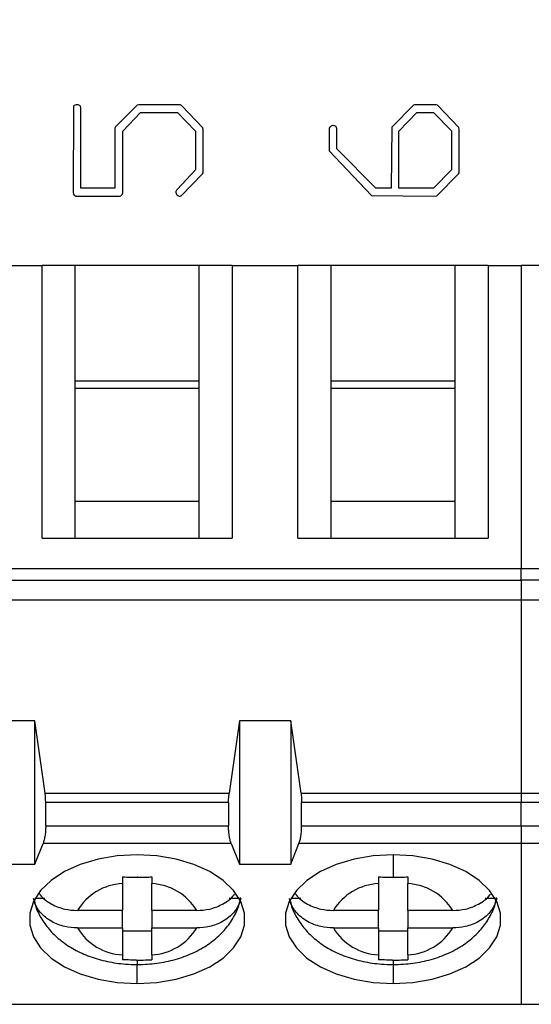
# Model space of a CAD drawing. Units: inches. Extents: x 0.05 to 7.23, y 0.05 to 4.66.
# Drawn here: x 4.86 to 5.14, y 2.96 to 3.49 of the extents above; entities that cross this region are included whole.
import ezdxf

# ---------------------------------------------------------------- set-up
doc = ezdxf.new("R2010")
doc.units = ezdxf.units.IN
doc.header["$LTSCALE"] = 0.4285714285714285
doc.header["$MEASUREMENT"] = 0
doc.styles.add('SLDTEXTSTYLE0', font='TXT', dxfattribs={"width": 0.75})
doc.dimstyles.new('SLDDIMSTYLE3', dxfattribs={"dimtxt": 0.05905511811023623, "dimasz": 0.05571428571428572, "dimexe": 0, "dimexo": 0.0625, "dimgap": 0.01476377952755906, "dimtad": 1, "dimrnd": 1e-09, "dimzin": 12, "dimdsep": 46, "dimtxsty": 'SLDTEXTSTYLE0', "dimsah": 1, "dimcen": 0.09, "dimadec": 0, "dimazin": 3, "dimtfac": 1, "dimtofl": 0, "dimtmove": 0, "dimatfit": 3, "dimfxl": 0, "dimfrac": 2, "dimtolj": 1, "dimtzin": 12, "dimarcsym": 0})

# ---------------------------------------------------------------- blocks, each defined once
blk = doc.blocks.new('_D_8')
at = {"color": 7, "linetype": 'Continuous', "lineweight": 18}
for p, q in [((3.548035538190652, 3.467428775841119), (3.548035538190652, 4.213889526929404)), ((5.859405617683991, 3.734991767967173), (5.859405617683991, 4.213889526929404)), ((3.548035538190652, 4.197016636040765), (5.859405617683991, 4.197016636040765))]:
    blk.add_line(p, q, dxfattribs=at)
for points in [[(3.548035538190652, 4.197016636040765), (3.603749823904938, 4.188445207469337), (3.603749823904938, 4.205588064612194)], [(5.859405617683991, 4.197016636040765), (5.803691331969705, 4.205588064612194), (5.803691331969705, 4.188445207469337)]]:
    blk.add_solid(points, dxfattribs=at)
at = {"color": 7, "linetype": 'Continuous', "lineweight": 18, "insert": (4.641725938554364, 4.273142680718698), "char_height": 0.05905511811023623, "attachment_point": 1, "style": 'SLDTEXTSTYLE0'}
blk.add_mtext('2.31', dxfattribs=at)

msp = doc.modelspace()

# ---------------------------------------------------------------- linework, layer by layer
at = {"color": 7, "linetype": 'Continuous', "lineweight": 25}
for p, q in [((4.923616434667154, 3.446256916293877), (4.912027921871975, 3.434499078788086)), ((4.924462764890275, 3.446452274037088), (4.923616434667154, 3.446256916293877)), ((4.946806513440052, 3.446452274037088), (4.924462764890275, 3.446452274037088)), ((4.947561764715324, 3.446061558550666), (4.946806513440052, 3.446452274037088)), ((4.959059125230168, 3.434082403601554), (4.947561764715324, 3.446061558550666)), ((5.072309856948051, 3.446165690681057), (5.060656224905136, 3.434394946657696)), ((5.072973955942989, 3.446452274037088), (5.072309856948051, 3.446165690681057)), ((5.084627587985904, 3.446452274037088), (5.072973955942989, 3.446452274037088)), ((5.085382765928691, 3.446165690681057), (5.084627587985904, 3.446452274037088)), ((5.096854166743423, 3.434160576031832), (5.085382765928691, 3.446165690681057)), ((4.889254444953124, 3.445189195294948), (4.889150312822735, 3.39893920291214)), ((4.893316918023088, 3.401452233881392), (4.893316918023088, 3.443626626679207)), ((4.915816938100937, 3.43227255784238), (4.925491399674065, 3.442285522171761)), ((4.925491399674065, 3.442285522171761), (4.945309137404534, 3.442285522171761)), ((4.945309137404534, 3.442285522171761), (4.954983598977662, 3.43227255784238)), ((5.064445314466584, 3.432194385412101), (5.074106722857169, 3.442285522171761)), ((5.074106722857169, 3.442285522171761), (5.083117158767845, 3.442285522171761)), ((5.083117158767845, 3.442285522171761), (5.092778640490917, 3.432298517542491)), ((4.912027921871975, 3.434499078788086), (4.911650259568096, 3.433822073275579)), ((4.911650259568096, 3.433822073275579), (4.911650259568096, 3.401452233881392)), ((4.915816938100937, 3.39893920291214), (4.915816938100937, 3.43227255784238)), ((4.954983598977662, 3.43227255784238), (4.954983598977662, 3.411374119262925)), ((4.959150277510502, 3.433118814733014), (4.959059125230168, 3.434082403601554)), ((4.959150277510502, 3.409850636862324), (4.959150277510502, 3.433118814733014)), ((5.02704948646638, 3.43384803297569), (5.026945281003504, 3.421569388152976)), ((5.031111959536344, 3.422767347647379), (5.031111959536344, 3.433652675232479)), ((5.060656224905136, 3.434394946657696), (5.060278635933743, 3.401452233881392)), ((5.064445314466584, 3.401452233881392), (5.064445314466584, 3.432194385412101)), ((5.092778640490917, 3.432298517542491), (5.092778640490917, 3.411439165178176)), ((5.096945319023757, 3.433183933980752), (5.096854166743423, 3.434160576031832)), ((5.096945319023757, 3.409863690044866), (5.096945319023757, 3.433183933980752)), ((5.026945281003504, 3.421569388152976), (5.049835943235287, 3.397571992039611)), ((5.052023377965854, 3.401452233881392), (5.031111959536344, 3.422767347647379)), ((4.954983598977662, 3.411374119262925), (4.945205005274144, 3.400879287166788)), ((4.947353427122058, 3.397376707628886), (4.958772688539109, 3.409264710297665)), ((4.958772688539109, 3.409264710297665), (4.959150277510502, 3.409850636862324)), ((5.092778640490917, 3.411439165178176), (5.083208311048179, 3.401452233881392)), ((5.084887991644366, 3.397376707628886), (5.096567656719879, 3.409290743330262)), ((5.096567656719879, 3.409290743330262), (5.096945319023757, 3.409863690044866)), ((4.911650259568096, 3.401452233881392), (4.893316918023088, 3.401452233881392)), ((5.049835943235287, 3.397571992039611), (5.083937455958368, 3.397285555348552)), ((5.060278635933743, 3.401452233881392), (5.052023377965854, 3.401452233881392)), ((5.083208311048179, 3.401452233881392), (5.064445314466584, 3.401452233881392)), ((4.890517450362778, 3.397285555348552), (4.914059158406958, 3.397285555348552)), ((4.914059158406958, 3.397285555348552), (4.914736237251952, 3.397480839759276)), ((5.083937455958368, 3.397285555348552), (5.084887991644366, 3.397376707628886)), ((4.836972635583715, 3.359811774915527), (4.872405719591037, 3.359811774915527)), ((4.872405719591037, 3.213073910043864), (4.872405719591037, 3.359811774915527)), ((4.890122188262213, 3.359811774915527), (4.872405719591037, 3.359811774915527)), ((4.890122188262213, 3.359811774915527), (4.890122188262213, 3.297563127350549)), ((4.957051355090766, 3.359811774915527), (4.890122188262213, 3.359811774915527)), ((4.974767897094428, 3.359811774915527), (4.957051355090766, 3.359811774915527)), ((4.957051355090766, 3.297563127350549), (4.957051355090766, 3.359811774915527)), ((4.974767897094428, 3.359811774915527), (4.974767897094428, 3.213073910043864)), ((4.974767897094428, 3.359811774915527), (5.010200981101751, 3.359811774915527)), ((5.010200981101751, 3.213073910043864), (5.010200981101751, 3.359811774915527)), ((5.027917523105413, 3.359811774915527), (5.010200981101751, 3.359811774915527)), ((5.027917523105413, 3.359811774915527), (5.027917523105413, 3.297563127350549)), ((5.094846616601481, 3.359811774915527), (5.027917523105413, 3.359811774915527)), ((5.112563158605142, 3.359811774915527), (5.094846616601481, 3.359811774915527)), ((5.094846616601481, 3.297563127350549), (5.094846616601481, 3.359811774915527)), ((5.112563158605142, 3.359811774915527), (5.112563158605142, 3.213073910043864)), ((5.112563158605142, 3.359811774915527), (5.130279700608804, 3.359811774915527)), ((5.147996242612465, 3.359811774915527), (5.130279700608804, 3.359811774915527)), ((5.130279700608804, 3.359811774915527), (5.130279700608804, 3.196755525221905)), ((4.890122188262213, 3.297563127350549), (4.890122188262213, 3.233062952462074)), ((4.957051355090766, 3.297563127350549), (4.890122188262213, 3.297563127350549)), ((4.957051355090766, 3.233062952462074), (4.957051355090766, 3.297563127350549)), ((5.027917523105413, 3.297563127350549), (5.027917523105413, 3.233062952462074)), ((5.094846616601481, 3.297563127350549), (5.027917523105413, 3.297563127350549)), ((5.094846616601481, 3.233062952462074), (5.094846616601481, 3.297563127350549)), ((4.890122188262213, 3.293837103727225), (4.957051355090766, 3.293837103727225)), ((5.027917523105413, 3.293837103727225), (5.094846616601481, 3.293837103727225)), ((4.890122188262213, 3.233062952462074), (4.890122188262213, 3.213073910043864)), ((4.890122188262213, 3.233062952462074), (4.957051355090766, 3.233062952462074)), ((4.957051355090766, 3.213073910043864), (4.957051355090766, 3.233062952462074)), ((5.027917523105413, 3.233062952462074), (5.027917523105413, 3.213073910043864)), ((5.027917523105413, 3.233062952462074), (5.094846616601481, 3.233062952462074)), ((5.094846616601481, 3.213073910043864), (5.094846616601481, 3.233062952462074)), ((4.872405719591037, 3.213073910043864), (4.974767897094428, 3.213073910043864)), ((5.010200981101751, 3.213073910043864), (5.112563158605142, 3.213073910043864)), ((4.716893842744176, 3.196755525221905), (5.130279700608804, 3.196755525221905)), ((5.130279700608804, 3.196755525221905), (5.405870260296474, 3.196755525221905)), ((5.130279700608804, 3.190416958445569), (5.130279700608804, 3.196755525221905)), ((4.716893842744176, 3.190416958445569), (5.130279700608804, 3.190416958445569)), ((5.405870260296474, 3.190416958445569), (5.130279700608804, 3.190416958445569)), ((5.130279700608804, 3.190416958445569), (5.130279700608804, 3.179748401689647)), ((5.130279700608804, 3.179748401689647), (4.716893842744176, 3.179748401689647)), ((5.405870260296474, 3.179748401689647), (5.130279700608804, 3.179748401689647)), ((5.130279700608804, 3.179748401689647), (5.130279700608804, 3.07580546911394)), ((4.868468645072458, 3.114714806296623), (4.854689177587376, 3.114714806296623)), ((4.868468645072458, 3.037695529363217), (4.868468645072458, 3.114714806296623)), ((4.874030034160151, 3.07580546911394), (4.868468645072458, 3.114714806296623)), ((4.978704898280522, 3.114714806296623), (4.973143582525315, 3.07580546911394)), ((4.978704898280522, 3.114714806296623), (4.978704898280522, 3.037695529363217)), ((5.006263979915659, 3.114714806296623), (4.978704898280522, 3.114714806296623)), ((5.006263979915659, 3.114714806296623), (5.006263979915659, 3.037695529363217)), ((5.011825295670865, 3.07580546911394), (5.006263979915659, 3.114714806296623)), ((4.874030034160151, 3.07580546911394), (4.973143582525315, 3.07580546911394)), ((5.011825295670865, 3.07580546911394), (5.130279700608804, 3.07580546911394)), ((5.130279700608804, 3.07580546911394), (5.130279700608804, 3.070725434465601)), ((5.130279700608804, 3.07580546911394), (5.248734142212986, 3.07580546911394)), ((4.874374476847786, 3.058268591701445), (4.874374476847786, 3.070725434465601)), ((4.972799066505194, 3.070725434465601), (4.874374476847786, 3.070725434465601)), ((4.972799066505194, 3.070725434465601), (4.972799066505194, 3.058268591701445)), ((5.012169811690986, 3.058268591701445), (5.012169811690986, 3.070725434465601)), ((5.130279700608804, 3.070725434465601), (5.012169811690986, 3.070725434465601)), ((5.130279700608804, 3.058268591701445), (5.130279700608804, 3.070725434465601)), ((5.248389626192864, 3.070725434465601), (5.130279700608804, 3.070725434465601)), ((4.874374476847786, 3.058268591701445), (4.972799066505194, 3.058268591701445)), ((5.012169811690986, 3.058268591701445), (5.130279700608804, 3.058268591701445)), ((5.130279700608804, 3.058268591701445), (5.130279700608804, 3.048790294528876)), ((5.130279700608804, 3.058268591701445), (5.248389626192864, 3.058268591701445)), ((4.868468645072458, 3.037695529363217), (4.872945373356911, 3.048790294528876)), ((4.974228243328554, 3.048790294528876), (4.872945373356911, 3.048790294528876)), ((4.974228243328554, 3.048790294528876), (4.978704898280522, 3.037695529363217)), ((5.006263979915659, 3.037695529363217), (5.010740634867625, 3.048790294528876)), ((5.130279700608804, 3.048790294528876), (5.010740634867625, 3.048790294528876)), ((5.249818803016225, 3.048790294528876), (5.130279700608804, 3.048790294528876)), ((5.130279700608804, 3.048790294528876), (5.130279700608804, 2.962173995127758)), ((4.854689177587376, 3.037695529363217), (4.868468645072458, 3.037695529363217)), ((4.978704898280522, 3.037695529363217), (5.006263979915659, 3.037695529363217)), ((4.915712805970547, 3.027145184575033), (4.915712805970547, 3.012678665026835)), ((4.931460810714919, 3.012678665026835), (4.931460810714919, 3.027145111242547)), ((5.05350806748126, 3.027145184575033), (5.05350806748126, 3.012678665026835)), ((5.069256072225633, 3.012678665026835), (5.069256072225633, 3.027145111242547)), ((4.873971661501143, 3.019079564416432), (4.868575930499755, 3.019079564416432)), ((4.978597612853225, 3.019079564416432), (4.973201955184322, 3.019079564416432)), ((5.011766923011857, 3.019079564416432), (5.006371192010469, 3.019079564416432)), ((5.116392947696426, 3.019079564416432), (5.110997216695036, 3.019079564416432)), ((4.915712805970547, 3.012678665026835), (4.891466959393968, 3.012678665026835)), ((4.915712805970547, 3.003282426906313), (4.915712805970547, 3.012678665026835)), ((4.955706583959011, 3.012678665026835), (4.931460810714919, 3.012678665026835)), ((4.931460810714919, 3.012678665026835), (4.931460810714919, 3.003282426906313)), ((5.05350806748126, 3.012678665026835), (5.029262294237169, 3.012678665026835)), ((5.05350806748126, 3.003282426906313), (5.05350806748126, 3.012678665026835)), ((5.093501845469724, 3.012678665026835), (5.069256072225633, 3.012678665026835)), ((5.069256072225633, 3.012678665026835), (5.069256072225633, 3.003282426906313)), ((4.891466959393968, 3.003282426906313), (4.915712805970547, 3.003282426906313)), ((4.915712805970547, 3.003282426906313), (4.915712805970547, 2.988815760693142)), ((4.931460810714919, 3.001461654606696), (4.915712805970547, 3.001461654606696)), ((4.931460810714919, 3.003282426906313), (4.955706583959011, 3.003282426906313)), ((4.931460810714919, 2.988815760693142), (4.931460810714919, 3.003282426906313)), ((5.029262294237169, 3.003282426906313), (5.05350806748126, 3.003282426906313)), ((5.05350806748126, 3.003282426906313), (5.05350806748126, 2.988815760693142)), ((5.069256072225633, 3.001461654606696), (5.05350806748126, 3.001461654606696)), ((5.069256072225633, 3.003282426906313), (5.093501845469724, 3.003282426906313)), ((5.069256072225633, 2.988815760693142), (5.069256072225633, 3.003282426906313)), ((4.716893842744176, 2.962173995127758), (5.130279700608804, 2.962173995127758)), ((5.130279700608804, 2.962173995127758), (5.405870260296474, 2.962173995127758))]:
    msp.add_line(p, q, dxfattribs=at)
at = {"color": 8, "linetype": 'Continuous', "lineweight": 25}
for p, q in [((5.061382069853447, 3.042629119036634), (5.061382069853447, 3.03061784445857)), ((4.923586808342733, 2.98598571338609), (4.923586808342733, 2.983582974476068)), ((5.061382069853447, 2.98598571338609), (5.061382069853447, 2.983582974476068)), ((4.923586808342733, 2.973331972896514), (4.923586808342733, 2.983582974476068)), ((5.061382069853447, 2.983582974476068), (5.061382069853447, 2.973331972896514))]:
    msp.add_line(p, q, dxfattribs=at)
at = {"color": 7, "linetype": 'Continuous', "lineweight": 25, "flags": 128}
for points in [[(4.923586808342733, 3.042629119036634), (4.912916271609683, 3.042039159185234), (4.902609170678193, 3.04028937273225), (4.893016401494681, 3.037439305656468), (4.884464733617611, 3.03358612350209), (4.877245223684673, 3.028860944754425), (4.871603902187034, 3.02342473422066), (4.86773275357354, 3.017462583095939), (4.865763629654361, 3.011177549034521), (4.865763629654361, 3.004783616231112), (4.86773275357354, 2.998498508837209), (4.871603902187034, 2.992536357712487), (4.877245223684673, 2.987100147178722), (4.884464733617611, 2.982374968431057), (4.893016401494681, 2.97852178627668), (4.902609170678193, 2.975671719200898), (4.912916271609683, 2.973921932747913), (4.923586808342733, 2.973331972896514)], [(4.923586808342733, 2.973331972896514), (4.934257271743296, 2.973921932747913), (4.944564372674787, 2.975671719200898), (4.954157141858299, 2.97852178627668), (4.962708883067855, 2.982374968431057), (4.969928319668306, 2.987100147178722), (4.975569714498432, 2.992536357712487), (4.979440863111925, 2.998498508837209), (4.981409913698619, 3.004783616231112), (4.981409913698619, 3.011177549034521), (4.979440863111925, 3.017462583095939), (4.975569714498432, 3.02342473422066), (4.969928319668306, 3.028860944754425), (4.962708883067855, 3.03358612350209), (4.954157141858299, 3.037439305656468), (4.944564372674787, 3.04028937273225), (4.934257271743296, 3.042039159185234), (4.923586808342733, 3.042629119036634)], [(5.061382069853447, 3.042629119036634), (5.050711606452884, 3.042039159185234), (5.040404432188907, 3.04028937273225), (5.030811663005395, 3.037439305656468), (5.022259995128326, 3.03358612350209), (5.015040485195387, 3.028860944754425), (5.009399163697748, 3.02342473422066), (5.005528015084254, 3.017462583095939), (5.003558891165075, 3.011177549034521), (5.003558891165075, 3.004783616231112), (5.005528015084254, 2.998498508837209), (5.009399163697748, 2.992536357712487), (5.015040485195387, 2.987100147178722), (5.022259995128326, 2.982374968431057), (5.030811663005395, 2.97852178627668), (5.040404432188907, 2.975671719200898), (5.050711606452884, 2.973921932747913), (5.061382069853447, 2.973331972896514)], [(5.061382069853447, 2.973331972896514), (5.072052533254009, 2.973921932747913), (5.082359707517987, 2.975671719200898), (5.091952403369012, 2.97852178627668), (5.100504144578568, 2.982374968431057), (5.107723654511506, 2.987100147178722), (5.113364976009145, 2.992536357712487), (5.117236124622639, 2.998498508837209), (5.119205248541818, 3.004783616231112), (5.119205248541818, 3.011177549034521), (5.117236124622639, 3.017462583095939), (5.113364976009145, 3.02342473422066), (5.107723654511506, 3.028860944754425), (5.100504144578568, 3.03358612350209), (5.091952403369012, 3.037439305656468), (5.082359707517987, 3.04028937273225), (5.072052533254009, 3.042039159185234), (5.061382069853447, 3.042629119036634)]]:
    msp.add_lwpolyline(points, dxfattribs=at)
at = {"color": 7, "linetype": 'Continuous', "lineweight": 25}
for centre, radius, start, end in [((4.91714774185738, 2.997188838633436), 0.02999062036088562, 92.74242981178224, 148.902964201245), ((4.930025903028167, 2.997189016076165), 0.02999044177211879, 31.09684570212056, 87.2576077820843), ((5.054942876662423, 2.9971891811716), 0.02999027215284706, 92.74221933161529, 148.9033271841854), ((5.067821263044471, 2.9971891811716), 0.02999027215284681, 31.09667281581623, 87.25778066838646), ((4.917147977943343, 3.01877250440195), 0.02999095221152909, 211.0972136249205, 267.2572892699048), ((4.930025548610266, 3.018772525282779), 0.02999097738147492, 272.7428808149513, 328.9027687926759), ((5.054943169943058, 3.018772257721794), 0.02999070248782995, 211.0969510279874, 267.2573993643824), ((5.067820871257254, 3.018772422818549), 0.02999087210907105, 272.7427735190566, 328.9028760885814)]:
    msp.add_arc(centre, radius, start, end, dxfattribs=at)
for points, knots in [([(4.890842973268977, 3.446452274037088), (4.890436954708787, 3.446357829392197), (4.88987017400766, 3.446225989601366), (4.889373806738287, 3.445659009800894), (4.889294271463209, 3.445345954613968), (4.889254444953124, 3.445189195294949)], [0, 0, 0, 0, 0.5577028359200321, 0.7785240266238072, 1, 1, 1, 1]), ([(4.893316918023088, 3.443626626679207), (4.89330841301003, 3.44409354103379), (4.893296563502449, 3.444744063866113), (4.893059752960511, 3.445547119204298), (4.892640782516521, 3.44611977501794), (4.891815195215168, 3.446426207251665), (4.891167764356081, 3.446443565881911), (4.890842973268976, 3.446452274037088)], [0, 0, 0, 0, 0.3141332018418252, 0.4376623211164082, 0.560809699044797, 0.7796751679488861, 1, 1, 1, 1]), ([(5.029132789066557, 3.43521524384822), (5.028888367670371, 3.435190080123125), (5.028399268865188, 3.435139726315851), (5.027590193303576, 3.434729270726609), (5.027254374879598, 3.434181957742371), (5.02704948646638, 3.43384803297569)], [0, 0, 0, 0, 0.280303919056571, 0.5609014351359155, 1, 1, 1, 1]), ([(5.031111959536344, 3.433652675232479), (5.031047364340049, 3.433905957443671), (5.030918242973017, 3.434412251212087), (5.030231972928948, 3.435118389003095), (5.029548982433993, 3.435178570871547), (5.029132789066557, 3.43521524384822)], [0, 0, 0, 0, 0.2811178949170472, 0.5619353910286828, 1, 1, 1, 1]), ([(4.889150312822735, 3.39893920291214), (4.889289209730304, 3.398525901882612), (4.88953644054174, 3.397790242963449), (4.890218555058855, 3.397439324204689), (4.890517450362778, 3.397285555348552)], [0, 0, 0, 0, 0.5618106689957652, 1, 1, 1, 1]), ([(4.914736237251952, 3.397480839759276), (4.91504637122598, 3.397678149652222), (4.915600066394549, 3.3980304152651), (4.915750683964483, 3.398661568997706), (4.915816938100937, 3.39893920291214)], [0, 0, 0, 0, 0.5601168145098551, 0.9999999999999999, 0.9999999999999999, 0.9999999999999999, 0.9999999999999999]), ([(4.945205005274144, 3.400879287166788), (4.944972389072214, 3.400610936399373), (4.944556231208202, 3.400130848248816), (4.944500407457632, 3.399502684176555), (4.944475787031468, 3.399225639603199)], [0, 0, 0, 0, 0.5589614471931836, 1, 1, 1, 1]), ([(4.944475787031468, 3.399225639603199), (4.944584024299923, 3.398779005457536), (4.94477741325193, 3.397980998351533), (4.945472029876444, 3.397561443232312), (4.945777878656262, 3.397376707628886)], [0, 0, 0, 0, 0.5596869279783317, 1, 1, 1, 1]), ([(4.945777878656262, 3.397376707628886), (4.945897213267524, 3.397344620779649), (4.946110724579722, 3.397287211573617), (4.946331530308019, 3.397286062283518), (4.946428924468658, 3.397285555348552)], [0, 0, 0, 0, 0.5589147012104227, 1, 1, 1, 1]), ([(4.946428924468658, 3.397285555348552), (4.946603268788243, 3.397286439854014), (4.946914503990789, 3.397288018851468), (4.947219347502649, 3.397349615510301), (4.947353427122058, 3.397376707628886)], [0, 0, 0, 0, 0.5601690238043183, 1, 1, 1, 1]), ([(4.874374476847786, 3.070725434465601), (4.874360011527392, 3.071605414064591), (4.874331018721272, 3.073369155012456), (4.874130505658156, 3.074992204385422), (4.874030034160151, 3.07580546911394)], [0, 0, 0, 0, 0.4989279179892711, 1, 1, 1, 1]), ([(4.972799066505194, 3.070725434465601), (4.972814032025357, 3.071597571434402), (4.972844280112645, 3.073360321734648), (4.973043120336238, 3.074984744495823), (4.973143582525315, 3.07580546911394)], [0, 0, 0, 0, 0.4947592229483092, 1, 1, 1, 1]), ([(5.011825295670865, 3.07580546911394), (5.011925757859941, 3.074984744495824), (5.012124598083534, 3.073360321734648), (5.012154846170824, 3.071597571434402), (5.012169811690986, 3.070725434465601)], [0, 0, 0, 0, 0.5052407770516909, 1, 1, 1, 1]), ([(4.874374476847786, 3.058268591701445), (4.874356574355123, 3.057405168844157), (4.874319937621006, 3.055638208552685), (4.874034586835902, 3.053077621291862), (4.873593963986195, 3.050660380185103), (4.873164996468596, 3.049423535301088), (4.872945373356911, 3.048790294528876)], [0, 0, 0, 0, 0.2328808631840304, 0.4765813580416132, 0.7320197307618996, 1, 1, 1, 1]), ([(4.974228243328554, 3.048790294528876), (4.974008628971852, 3.049423536551603), (4.973579677700602, 3.05066038634019), (4.973138932835291, 3.053077614537435), (4.972853611330182, 3.05563820927543), (4.972816970835467, 3.057405169081398), (4.972799066505194, 3.058268591701445)], [0, 0, 0, 0, 0.2679799900249338, 0.5234191385165494, 0.7671193794584724, 1, 1, 1, 1]), ([(5.010740634867625, 3.048790294528876), (5.010948558908051, 3.049378252779269), (5.011363717167995, 3.05055221863552), (5.01181095004173, 3.052887219983996), (5.012116326880133, 3.055486664052201), (5.012151973774528, 3.057340780754604), (5.012169811690986, 3.058268591701445)], [0, 0, 0, 0, 0.2507277143246372, 0.5006235997804231, 0.7501091004048057, 1, 1, 1, 1]), ([(4.915712805970546, 3.030752702900674), (4.917166978375165, 3.030708849876329), (4.919790789620387, 3.030629724417719), (4.922416377511468, 3.030621507420078), (4.923586808342733, 3.03061784445857)], [0, 0, 0, 0, 0.5542214239935477, 1, 1, 1, 1]), ([(4.915712805970547, 3.030752702900674), (4.915712805970547, 3.030025423201057), (4.915712805970547, 3.028721396132051), (4.915712805970546, 3.027628536459529), (4.915712805970546, 3.027145184575033)], [0, 0, 0, 0, 0.5577182536334043, 1, 1, 1, 1]), ([(4.923926997746169, 3.030617917791056), (4.923863491809338, 3.030617966505532), (4.923750095324127, 3.030618053490318), (4.923636698875165, 3.03061790832591), (4.923586808342733, 3.03061784445857)], [0, 0, 0, 0, 0.5600344376827638, 1, 1, 1, 1]), ([(4.923926997746169, 3.030617917791056), (4.925348880361883, 3.030625364803754), (4.927861092086413, 3.030638522340392), (4.930371335762165, 3.030718145516234), (4.931460810714919, 3.030752702900674)], [0, 0, 0, 0, 0.5659883686677744, 1, 1, 1, 1]), ([(4.931460810714919, 3.030752702900674), (4.931460810714919, 3.030022504751694), (4.931460810714919, 3.028718477126712), (4.931460810714919, 3.027625895281117), (4.931460810714919, 3.027145111242547)], [0, 0, 0, 0, 0.5599560431020693, 1, 1, 1, 1]), ([(5.05350806748126, 3.030752702900674), (5.054962239885878, 3.030708849876329), (5.0575860511311, 3.030629724417719), (5.060211639022182, 3.030621507420078), (5.061382069853447, 3.03061784445857)], [0, 0, 0, 0, 0.5542214239935477, 1, 1, 1, 1]), ([(5.05350806748126, 3.030752702900674), (5.05350806748126, 3.030025423201057), (5.05350806748126, 3.028721396132051), (5.05350806748126, 3.027628536459529), (5.05350806748126, 3.027145184575033)], [0, 0, 0, 0, 0.5577182536334043, 1, 1, 1, 1]), ([(5.061722259256883, 3.030617917791056), (5.061658753320052, 3.030617966505532), (5.061545356834841, 3.030618053490318), (5.061431960385879, 3.03061790832591), (5.061382069853447, 3.03061784445857)], [0, 0, 0, 0, 0.5600344376827638, 1, 1, 1, 1]), ([(5.061722259256883, 3.030617917791056), (5.063144141872598, 3.030625364803754), (5.065656353597127, 3.030638522340392), (5.068166597272879, 3.030718145516234), (5.069256072225633, 3.030752702900674)], [0, 0, 0, 0, 0.5659883686677744, 1, 1, 1, 1]), ([(5.069256072225633, 3.030752702900674), (5.069256072225633, 3.030022504751694), (5.069256072225633, 3.028718477126712), (5.069256072225632, 3.027625895281117), (5.069256072225633, 3.027145111242547)], [0, 0, 0, 0, 0.5599560431020693, 1, 1, 1, 1]), ([(4.870935696572869, 3.021885192005583), (4.871092091034416, 3.021641175531803), (4.872594957563334, 3.019296308665545), (4.877141803817093, 3.016004857298315), (4.884255061437758, 3.01313880422051), (4.889173830301194, 3.012824973055338), (4.891466959393968, 3.012678665026835)], [0, 0, 0, 0, 0.04177964224780457, 0.4014798561474119, 0.7209700246980462, 1, 1, 1, 1]), ([(4.955706583959011, 3.012678665026835), (4.958000465137973, 3.012824602100268), (4.962920869459419, 3.013137638980017), (4.970020106336097, 3.016010634547956), (4.974483181540379, 3.019190826135487), (4.975926607188245, 3.021412171868976), (4.976009489418114, 3.021539722663141)], [0, 0, 0, 0, 0.2846851169457305, 0.6106531988307282, 0.9776435099921003, 0.9999999999999999, 0.9999999999999999, 0.9999999999999999, 0.9999999999999999]), ([(5.008730958083583, 3.021885192005583), (5.008887352545309, 3.021641175531522), (5.010390219075942, 3.019296308662564), (5.014937065243962, 3.01600485743026), (5.022050345185831, 3.013138794970347), (5.026969140035109, 3.012824970679572), (5.029262294237169, 3.012678665026835)], [0, 0, 0, 0, 0.04177951848993594, 0.4014786669009602, 0.7209678890714873, 1, 1, 1, 1]), ([(5.093501845469724, 3.012678665026835), (5.095795726648687, 3.012824602100268), (5.100716130970134, 3.013137638980017), (5.10781536784681, 3.016010634547956), (5.112278443051093, 3.019190826135487), (5.113721868698958, 3.021412171868976), (5.113804750928828, 3.021539722663141)], [0, 0, 0, 0, 0.2846851169457305, 0.6106531988307282, 0.9776435099921003, 0.9999999999999999, 0.9999999999999999, 0.9999999999999999, 0.9999999999999999]), ([(4.891466959393968, 3.003282426906313), (4.889179589138247, 3.003429589330243), (4.884273181626201, 3.00374525262107), (4.877052439423587, 3.006573746820171), (4.871928757007357, 3.010744806214766), (4.868925248083655, 3.015179271894792), (4.868166270681797, 3.017757255244226), (4.867776973062712, 3.019079564416432)], [0, 0, 0, 0, 0.2050683925642525, 0.4398715508533338, 0.7042277620262152, 0.8482913618341914, 0.9999999999999999, 0.9999999999999999, 0.9999999999999999, 0.9999999999999999]), ([(4.868060109791893, 3.018772374631781), (4.86833215430872, 3.017461823851229), (4.86912266937344, 3.013653586334843), (4.872124657777867, 3.007862500257764), (4.87673086549789, 3.001604268203246), (4.882680380897614, 2.996117989767741), (4.889843607432085, 2.99143754083698), (4.898174535594607, 2.987690541491975), (4.907434796951981, 2.985060861346945), (4.916059758205219, 2.983761503181204), (4.921491664125334, 2.983632667699492), (4.923586808342733, 2.983582974476068)], [0, 0, 0, 0, 0.0585057910512593, 0.1700078712807877, 0.2827081647145809, 0.3993593193034556, 0.5219431870579581, 0.6505796190697568, 0.7830827635593288, 0.9163327015845268, 0.9999999999999999, 0.9999999999999999, 0.9999999999999999, 0.9999999999999999]), ([(4.923586808342733, 2.983582974476068), (4.925480625759826, 2.983623885903718), (4.930745197152781, 2.983737614465778), (4.939332405518222, 2.984965342747177), (4.949028108885139, 2.987670394882536), (4.95776993787826, 2.991644763666284), (4.965215468719387, 2.996669778686953), (4.971194306995763, 3.002433211495823), (4.975682892974771, 3.00893681975619), (4.978451314973489, 3.014736491979623), (4.979103015587615, 3.018416491825201), (4.979310697948939, 3.019589225195454)], [0, 0, 0, 0, 0.07471786487664368, 0.2077061549978201, 0.3429768900123418, 0.4816731325313032, 0.6061709126940688, 0.7250548914750596, 0.8386193048313135, 0.948571593891118, 1, 1, 1, 1]), ([(4.979396570290267, 3.019079564416432), (4.979007266550788, 3.017757257820349), (4.978248279861248, 3.015179288476253), (4.975244891490807, 3.010744783276803), (4.970121153867476, 3.006573731239834), (4.962900381815643, 3.00374526123826), (4.957993953553712, 3.003429591616717), (4.955706583959011, 3.003282426906313)], [0, 0, 0, 0, 0.1517084930135081, 0.2957709243726491, 0.5601268826139066, 0.7949318036417732, 1, 1, 1, 1]), ([(5.029262294237169, 3.003282426906313), (5.026974898963647, 3.003429586986496), (5.022068465591937, 3.003745243461247), (5.014847700890456, 3.006573746956878), (5.009724018524309, 3.010744806195316), (5.006720509593138, 3.015179271898629), (5.005961532192093, 3.017757255245527), (5.005572234573426, 3.019079564416432)], [0, 0, 0, 0, 0.2050701231182566, 0.4398727702444379, 0.7042284059178733, 0.8482916921015866, 1, 1, 1, 1]), ([(5.005855371302607, 3.018772374631781), (5.006127416501656, 3.01746182426151), (5.006917933548795, 3.013653587937331), (5.009919902138612, 3.007862475705384), (5.01452621918891, 3.00160431297755), (5.020475634821648, 2.996117942668657), (5.027638933639923, 2.991437583222713), (5.035969804127018, 2.987690520972975), (5.04523006198849, 2.985060865456588), (5.053855019203391, 2.983761502583789), (5.059286925493382, 2.983632667533203), (5.061382069853447, 2.983582974476068)], [0, 0, 0, 0, 0.05850580333970903, 0.1700079069889312, 0.2827087539942845, 0.3993592797964231, 0.5219439299777894, 0.650579545678137, 0.783082717998428, 0.9163326840112002, 1, 1, 1, 1]), ([(5.061382069853447, 2.983582974476068), (5.063275912011752, 2.983623884351602), (5.068540484688898, 2.983737607141021), (5.077127708874801, 2.984965361837911), (5.086823423161983, 2.987670382709157), (5.095565270018859, 2.991644744748005), (5.103010729513417, 2.996669800544478), (5.108989582979765, 3.00243320582849), (5.113478116172248, 3.008936839002714), (5.116246699843854, 3.01473646948654), (5.116898307623202, 3.018416490417422), (5.117105959459653, 3.019589225195454)], [0, 0, 0, 0, 0.0747188020698438, 0.2077060974278371, 0.3429776877818057, 0.4816738815298962, 0.6061708791389184, 0.7250548161157835, 0.838619189538473, 0.948571790082208, 1, 1, 1, 1]), ([(5.11719183180098, 3.019079564416432), (5.116802528061502, 3.017757257820349), (5.116043541371962, 3.015179288476253), (5.113040153001521, 3.010744783276803), (5.107916415378189, 3.006573731239834), (5.100695643326357, 3.00374526123826), (5.095789215064425, 3.003429591616717), (5.093501845469724, 3.003282426906313)], [0, 0, 0, 0, 0.1517084930135081, 0.2957709243726491, 0.5601268826139066, 0.7949318036417732, 1, 1, 1, 1]), ([(4.915712805970547, 2.988815760693142), (4.915712805970547, 2.988244017243207), (4.915712805970547, 2.98722698246412), (4.915712805970547, 2.986457483724852), (4.915712805970547, 2.986120571828193)], [0, 0, 0, 0, 0.5621670582869712, 1, 1, 1, 1]), ([(4.92324654560681, 2.985986153381007), (4.921824688154539, 2.985993524570834), (4.919312504079005, 2.986006548229198), (4.916802281342451, 2.986086061738964), (4.915712805970547, 2.986120571828193)], [0, 0, 0, 0, 0.5659845813523148, 1, 1, 1, 1]), ([(4.92324654560681, 2.985986153381007), (4.923310051552749, 2.985986085638434), (4.92342347252397, 2.985985964650888), (4.923536893371767, 2.985985790171912), (4.923586808342733, 2.98598571338609)], [0, 0, 0, 0, 0.5599136143432725, 1, 1, 1, 1]), ([(4.923586808342733, 2.98598571338609), (4.925067363435217, 2.985991663346074), (4.927693009363076, 2.986002215123771), (4.930316611300213, 2.986084629468372), (4.931460810714919, 2.986120571828193)], [0, 0, 0, 0, 0.5638822343777062, 1, 1, 1, 1]), ([(4.931460810714919, 2.988815760693142), (4.931460810714919, 2.988246292604502), (4.931460810714919, 2.987229252521085), (4.931460810714919, 2.98645937446179), (4.931460810714919, 2.986120571828194)], [0, 0, 0, 0, 0.5599268877647646, 1, 1, 1, 1]), ([(5.05350806748126, 2.988815760693142), (5.05350806748126, 2.988244017243207), (5.05350806748126, 2.98722698246412), (5.05350806748126, 2.986457483724852), (5.05350806748126, 2.986120571828193)], [0, 0, 0, 0, 0.5621670582869712, 1, 1, 1, 1]), ([(5.061041807117524, 2.985986153381007), (5.059619949665253, 2.985993524570834), (5.057107765589719, 2.986006548229198), (5.054597542853164, 2.986086061738964), (5.05350806748126, 2.986120571828193)], [0, 0, 0, 0, 0.5659845813523148, 1, 1, 1, 1]), ([(5.061041807117524, 2.985986153381007), (5.061105337507674, 2.98598608566345), (5.061218758479062, 2.985985964767119), (5.061332179326659, 2.985985790181304), (5.061382069853447, 2.98598571338609)], [0, 0, 0, 0, 0.5601291310689922, 1, 1, 1, 1]), ([(5.061382069853447, 2.98598571338609), (5.062862624945931, 2.985991663346074), (5.06548827087379, 2.986002215123771), (5.068111872810927, 2.986084629468372), (5.069256072225633, 2.986120571828193)], [0, 0, 0, 0, 0.5638822343777062, 1, 1, 1, 1]), ([(5.069256072225633, 2.988815760693142), (5.069256072225633, 2.988246292604502), (5.069256072225633, 2.987229252521085), (5.069256072225632, 2.98645937446179), (5.069256072225632, 2.986120571828194)], [0, 0, 0, 0, 0.5599268877647646, 1, 1, 1, 1])]:
    msp.add_open_spline(points, degree=3, knots=knots, dxfattribs=at)

# ---------------------------------------------------------------- dimensions: what is measured, and where the dimension line sits
at = {"color": 7, "linetype": 'Continuous', "lineweight": 18}
dim = msp.add_linear_dim(base=(5.859405617683991, 4.197016636040765), p1=(3.548035538190652, 3.45055588495248), p2=(5.859405617683991, 3.718118877078534), dimstyle='SLDDIMSTYLE3', dxfattribs=at)
dim.commit()
dim.dimension.update_dxf_attribs({"geometry": '_D_8', "text_midpoint": (4.718087488562079, 4.197016636040765), "dimtype": 160})

doc.saveas('drawing.dxf')
